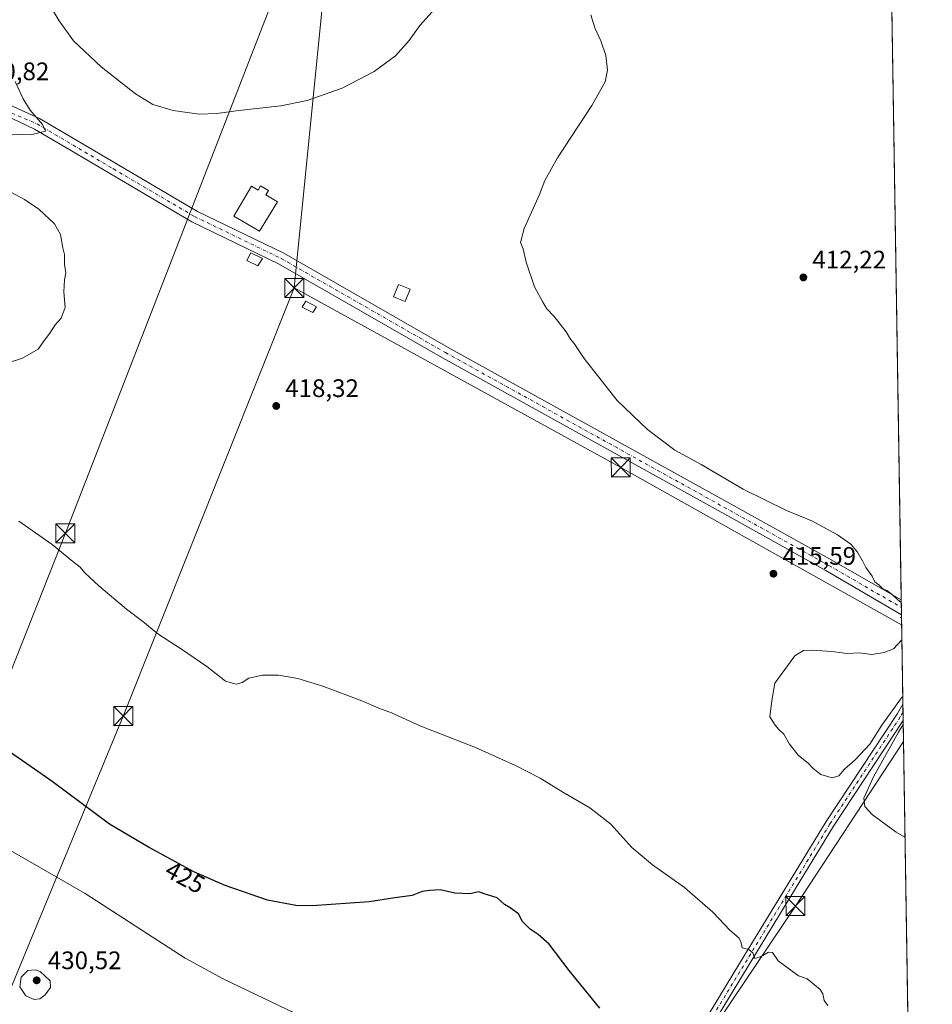
# Model space of a CAD drawing. Units: metres. Extents: x 608164 to 611655, y 4682998 to 4685369.
# Drawn here: x 611274 to 611635, y 4683670 to 4684059 of the extents above; entities that cross this region are included whole.
import ezdxf
from ezdxf.enums import TextEntityAlignment as Align

# ---------------------------------------------------------------- set-up
doc = ezdxf.new("R2010")
doc.units = ezdxf.units.M
doc.header["$MEASUREMENT"] = 0
doc.linetypes.add('DGN Style 3', pattern=[2.307223458686699, 1.648016756204785, -0.6592067024819142])
doc.linetypes.add('DGN Style 4', pattern=[2.6384748266838614, 1.318413404963828, -0.6592067024819142, 0.001648016756204785, -0.6592067024819142])
for name, color, linetype, lineweight in [('Comarca CxS', 21, 'Continuous', 0), ('Comunidad Autónoma CxS', 142, 'Continuous', 0), ('Cultivos herbáceos CxS', 92, 'Continuous', 0), ('Curva de nivel maestra', 30, 'Continuous', 30), ('Curva de nivel normal', 30, 'Continuous', 0), ('Edificación Cxs', 1, 'Continuous', 13), ('Edificación ligera', 1, 'Continuous', 0), ('Edificación ligera Cxs', 1, 'Continuous', 0), ('Espacio natural protegido', 121, 'Continuous', 13), ('Espacio natural protegido CxS', 121, 'Continuous', 0), ('Instalación de energía eléctrica Cxs', 135, 'Continuous', 0), ('Municipio CxS', 4, 'Continuous', 0), ('Pista no pavimentada Cxs', 111, 'Continuous', 0), ('Pista no pavimentada eje', 91, 'DGN Style 4', 0), ('Provincia CxS', 1, 'Continuous', 0), ('Punto de cota en terreno', 7, 'Continuous', 0), ('Rótulo de curva de nivel directora', 7, 'Continuous', 0), ('Rótulo de punto de cota en terreno', 7, 'Continuous', 0), ('Talud superficial', 30, 'DGN Style 3', 0), ('Tendido', 6, 'Continuous', 0), ('Torre de tendido puntual', 7, 'Continuous', 0)]:
    doc.layers.add(name, color=color, linetype=linetype, lineweight=lineweight)
doc.styles.add('Style-Arial', font='txt')

# ---------------------------------------------------------------- blocks, each defined once
blk = doc.blocks.new('*U15')
at = {"layer": 'Cultivos herbáceos CxS', "color": 92, "linetype": 'Continuous', "lineweight": 0}
blk.add_polyline3d([(611607.5598999998, 4684792.115599999, 418.5385999999999), (611628.8777999999, 4683451.7623, 422.4566999999952)], dxfattribs=at)
blk = doc.blocks.new('5PATER')
at = {"layer": 'Punto de cota en terreno', "linetype": 'Continuous', "lineweight": 0}
h = blk.add_hatch(color=51, dxfattribs=at)
edge = h.paths.add_edge_path()
edge.add_ellipse((0, 0), major_axis=(-0.1095731443231308, -0.1110710700762829), ratio=0.9994222409660322, start_angle=0, end_angle=360)
blk = doc.blocks.new('5TTEND')
at = {"layer": 'Talud superficial', "color": 7, "linetype": 'Continuous', "lineweight": 0}
for p, q in [((-0.375, 0.3754), (0.375, -0.3746)), ((0.3720000000000001, 0.3784000000000001), (-0.3720000000000001, -0.3776))]:
    blk.add_line(p, q, dxfattribs=at)
at = {"layer": 'Talud superficial', "color": 7, "linetype": 'Continuous', "lineweight": 0, "flags": 128}
blk.add_lwpolyline([(-0.375, -0.3746), (0.375, -0.3746), (0.375, 0.3754), (-0.375, 0.3754), (-0.3720000000000001, -0.3776)], dxfattribs=at)

msp = doc.modelspace()

# ---------------------------------------------------------------- linework, layer by layer
at = {"layer": 'Comarca CxS', "color": 21, "linetype": 'Continuous', "lineweight": 0, "flags": 128}
msp.add_lwpolyline([(610832.9464999998, 4683043.5801), (608200.1400008042, 4683002.359983161), (608167.8796000006, 4685094.4296), (608164.470000805, 4685315.539983139), (608352.2787000008, 4685318.480199999), (608708.4649999992, 4685324.056600001), (610924.7236999999, 4685358.753500001), (611598.3800008303, 4685369.29998314), (611627.0630999992, 4683565.857399999), (611635.1700008314, 4683056.139983162)], close=True, dxfattribs=at)
at = {"layer": 'Comunidad Autónoma CxS', "color": 142, "linetype": 'Continuous', "lineweight": 0, "flags": 128}
msp.add_lwpolyline([(610832.9464999998, 4683043.5801), (608200.1400008042, 4683002.359983161), (608167.8796000006, 4685094.4296), (608164.470000805, 4685315.539983139), (608352.2787000008, 4685318.480199999), (608708.4649999992, 4685324.056600001), (610924.7236999999, 4685358.753500001), (611598.3800008303, 4685369.29998314), (611627.0630999992, 4683565.857399999), (611635.1700008314, 4683056.139983162)], close=True, dxfattribs=at)
at = {"layer": 'Cultivos herbáceos CxS', "color": 92, "linetype": 'Continuous', "lineweight": 0, "extrusion": (5.600754079539116e-05, -0.003521477961882277, 0.9999937980088275), "elevation": -16044.74794756843, "flags": 128}
msp.add_lwpolyline([(611609.3371298097, 4684651.384992679), (611622.8478973758, 4683801.899825511)], dxfattribs=at)
at = {"layer": 'Cultivos herbáceos CxS', "color": 92, "linetype": 'Continuous', "lineweight": 0, "extrusion": (-0.0004250057111532245, 0.02673647668807482, 0.9996424261627022), "elevation": 125384.0038739777, "flags": 128}
msp.add_lwpolyline([(-685990.8280300748, -4671834.287969448), (-685990.8280300748, -4671831.329838161)], dxfattribs=at)
at = {"layer": 'Cultivos herbáceos CxS', "color": 92, "linetype": 'Continuous', "lineweight": 0, "extrusion": (-0.0003446469771561081, 0.02163519564822138, 0.9997658723559854), "elevation": 101539.6895349299, "flags": 128}
msp.add_lwpolyline([(-686148.8540589133, -4672387.182217359), (-686148.8540589133, -4672384.224449739)], dxfattribs=at)
at = {"layer": 'Cultivos herbáceos CxS', "color": 92, "linetype": 'Continuous', "lineweight": 0, "extrusion": (0.0001365039763909546, -0.008582237524826241, 0.9999631626043691), "elevation": -39699.0675646695, "flags": 128}
msp.add_lwpolyline([(611622.9038303844, 4683655.229295659), (611623.4650717281, 4683619.944396184)], dxfattribs=at)
at = {"layer": 'Cultivos herbáceos CxS', "color": 92, "linetype": 'Continuous', "lineweight": 0, "extrusion": (-0.0007669419783955425, 0.04833839793665689, 0.9988307219368653), "elevation": 226352.0924270757, "flags": 128}
msp.add_lwpolyline([(-685850.6704095295, -4668011.20935782), (-685850.6704095295, -4668007.99078986)], dxfattribs=at)
at = {"layer": 'Cultivos herbáceos CxS', "color": 92, "linetype": 'Continuous', "lineweight": 0, "extrusion": (-0.0006100406475459672, 0.038308682958389, 0.999265766780991), "elevation": 179471.2094737796, "flags": 128}
msp.add_lwpolyline([(-686122.7917533282, -4670005.419004557), (-686122.7917533282, -4670002.138180066)], dxfattribs=at)
at = {"layer": 'Cultivos herbáceos CxS', "color": 92, "linetype": 'Continuous', "lineweight": 0, "extrusion": (-0.000537517824817819, 0.03379587741208455, 0.9994286116299331), "elevation": 158378.6378479723, "flags": 128}
msp.add_lwpolyline([(-686031.6361252222, -4670778.433228077), (-686031.6361252223, -4670568.514051934)], dxfattribs=at)
at = {"layer": 'Curva de nivel maestra', "color": 30, "linetype": 'Continuous', "lineweight": 30, "elevation": 425, "flags": 128}
msp.add_lwpolyline([(611503.6600000003, 4683668.0001), (611491.5199999996, 4683682.920100001), (611483.5999999996, 4683693.270099999), (611479.3600000005, 4683697.170100001), (611476.1500000004, 4683699.220100001), (611473.1699999999, 4683702.3201), (611471.5899999999, 4683705.2301), (611468.2999999998, 4683707.630100001), (611466.0499999998, 4683708.920100001), (611463.04, 4683711.5801), (611457.9400000004, 4683713.140100001), (611455.7800000003, 4683713.9801), (611452.2300000006, 4683713.220100001), (611446.3399999999, 4683713.520099999), (611440.5599999996, 4683714.800100001), (611436.3099999996, 4683714.450099999), (611433.3799999999, 4683714.050100001), (611429.4699999997, 4683712.5101), (611422.5999999996, 4683711.5801), (611412.4600000001, 4683710.030099999), (611389.9199999999, 4683708.4001), (611383.5, 4683708.600099999), (611372.3399999999, 4683710.720100001), (611355.5499999998, 4683716.5101), (611343.0999999996, 4683721.920100001), (611325.1699999999, 4683731.600099999), (611309.7699999996, 4683740.780099999), (611287.1100000005, 4683757.600099999), (611278.8700000001, 4683763.390100001), (611270.2599999999, 4683769.280099999)], dxfattribs=at)
at = {"layer": 'Curva de nivel normal', "color": 30, "linetype": 'Continuous', "lineweight": 0, "flags": 128}
for points, elevation in [([(611286.5, 4684063.9901), (611289.8799999999, 4684058.220100001), (611295.6200000001, 4684050.350099999), (611306.4800000006, 4684040.040100001), (611320.1399999997, 4684029.440099999), (611326.9600000001, 4684025.2601), (611335.0199999996, 4684022.780099999), (611345.29, 4684021.4101), (611352.2699999996, 4684021.610099999), (611360.9400000004, 4684022.8101), (611377.5999999996, 4684024.6601), (611387.9400000004, 4684026.8201), (611401.79, 4684031.710100001), (611414.5199999996, 4684038.2601), (611422.8300000001, 4684044.4301), (611428.2599999999, 4684050.4301), (611432.5, 4684056.4301), (611437.3600000005, 4684061.7601)], 420), ([(611500.0999999996, 4684060.630100001), (611501.6600000003, 4684055.550100001), (611504.1399999997, 4684050.3101), (611506.0899999999, 4684044.5001), (611506.6600000003, 4684038.780099999), (611505.8200000003, 4684034.100099999), (611500.4699999997, 4684024.7601), (611486.9500000002, 4684004.100099999), (611481.9900000002, 4683995.110099999), (611479.8700000001, 4683989.630100001), (611473.7300000006, 4683976.190099999), (611472.2999999998, 4683970.630100001), (611473.3700000001, 4683968.0801), (611474.5999999996, 4683962.9001), (611477.8099999996, 4683953.0801), (611481.2100000001, 4683947.020099999), (611482.7999999998, 4683944.440099999), (611485.5899999999, 4683941.440099999), (611490.3700000001, 4683935.4001), (611492.1100000005, 4683932.450099999), (611493.4900000002, 4683930.670100001), (611497.5099999999, 4683924.840100001), (611505.6299999999, 4683914.4001), (611510.5599999996, 4683908.220100001), (611522.54, 4683896.7301), (611533.3499999996, 4683888.540100001), (611543.7100000001, 4683882.960100001), (611560.4100000003, 4683873.1501), (611577.4699999997, 4683864.720100001), (611587.7400000002, 4683860.4901), (611597.6900000004, 4683855.0701), (611602.9000000004, 4683851.420100001), (611605.5800000001, 4683848.280099999), (611607.6200000001, 4683844.780099999), (611608.8399999999, 4683842.120100001), (611611.4299999997, 4683838.7601), (611612.4699999997, 4683836.530099999), (611614.0899999999, 4683835.2501), (611615.4900000002, 4683833.840100001), (611617.1799999997, 4683833.050100001), (611619.2999999998, 4683831.5001), (611621.3499999996, 4683829.550100001), (611622.8887, 4683828.320400001)], 415), ([(611267.25, 4684013.0801), (611279.7699999996, 4684013.5101), (611284.4800000006, 4684014.670100001), (611283.29, 4684017.3301), (611278.4600000001, 4684022.9901), (611275.6399999997, 4684027.370100001), (611272.4299999997, 4684034.3101)], 420), ([(611264.6900000004, 4683921.450099999), (611275.3799999999, 4683924.9001), (611281.5800000001, 4683928.420100001), (611284.1299999999, 4683932.0801), (611286.2400000002, 4683934.770099999), (611288.3399999999, 4683938.110099999), (611290.6600000003, 4683940.770099999), (611292.3200000003, 4683944.950099999), (611291.7199999997, 4683951.140100001), (611292.0300000003, 4683955.950099999), (611292.54, 4683958.670100001), (611291.9600000001, 4683962.0101), (611292.0199999996, 4683965.850099999), (611291.3799999999, 4683968.5101), (611290.4199999999, 4683973.7601), (611288.0599999996, 4683978.0101), (611281.7999999998, 4683983.800100001), (611276.1200000001, 4683987.6501), (611270.8200000003, 4683990.540100001)], 420), ([(611593.8799999999, 4683669.100099999), (611592.4199999999, 4683670.970100001), (611591.8200000003, 4683673.700099999), (611590.8399999999, 4683675.4001), (611588.6200000001, 4683677.1801), (611585.7100000001, 4683679.600099999), (611582.2000000002, 4683680.7501), (611574.25, 4683686.7501), (611572, 4683690.0101), (611570.3799999999, 4683690.140100001), (611567.5300000003, 4683688.4001), (611565.04, 4683687.640100001), (611564.1699999999, 4683689.880100001), (611562.6299999999, 4683691.130100001), (611559.9500000002, 4683691.8301), (611559.5800000001, 4683693.790100001), (611558.7300000006, 4683695.610099999), (611555.1699999999, 4683698.710100001), (611548.3499999996, 4683705.890100001), (611537.1399999997, 4683715.6801), (611524.5499999998, 4683724.6601), (611516.3499999996, 4683731.5101), (611507.9800000006, 4683740.7501), (611499.7599999999, 4683747.1501), (611489, 4683753.4101), (611480.1100000005, 4683758.850099999), (611470.3499999996, 4683763.970100001), (611454.5099999999, 4683771.0101), (611432.9400000004, 4683779.4801), (611421.2699999996, 4683784.710100001), (611416.2800000003, 4683786.630100001), (611409.6100000005, 4683789.470100001), (611394.0999999996, 4683795.300100001), (611384.2199999997, 4683798.370100001), (611376.5999999996, 4683799.5701), (611370.2699999996, 4683799.5801), (611364.9400000004, 4683798.4901), (611362.2699999996, 4683796.720100001), (611359.9400000004, 4683796.020099999), (611355.6799999997, 4683797.300100001), (611348.2599999999, 4683803.020099999), (611338.3099999996, 4683809.940099999), (611328.8700000001, 4683815.9901), (611322.9400000004, 4683820.790100001), (611316.54, 4683825.720100001), (611305.6200000001, 4683834.9101), (611300.0899999999, 4683840.090100001), (611298.2100000001, 4683842.3301), (611295.3499999996, 4683844.5001), (611287.1600000003, 4683851.340100001), (611274, 4683860.540100001)], 420), ([(611622.9781999999, 4683822.6942), (611622.4699999997, 4683822.460100001), (611622.9875999996, 4683822.1041)], 415), ([(611623.1221000003, 4683813.645400001), (611619.8399999999, 4683810.100099999), (611616.0800000001, 4683808.530099999), (611611.25, 4683807.840100001), (611606.3200000003, 4683808.420100001), (611601.54, 4683808.2501), (611595.4900000002, 4683809.020099999), (611587.5800000001, 4683809.450099999), (611584.25, 4683809.3201), (611580.8200000003, 4683807.3201), (611572.9500000002, 4683796.450099999), (611571.7000000002, 4683789.590100001), (611570.9500000002, 4683783.1601), (611572.9900000002, 4683779.800100001), (611574.5099999999, 4683778.120100001), (611576.5, 4683776.3101), (611578.6399999997, 4683772.340100001), (611582.3099999996, 4683767.8201), (611586.1200000001, 4683764.870100001), (611587.9900000002, 4683762.7301), (611591.1200000001, 4683760.3301), (611595.5800000001, 4683758.9801), (611598.2300000006, 4683759.890100001), (611600.5, 4683762.4801), (611604.7100000001, 4683766.110099999), (611610.4800000006, 4683772.290100001), (611615.25, 4683779.8301), (611622.9800000006, 4683790.700099999), (611623.4791000001, 4683791.199200001)], 415), ([(611623.6552999998, 4683780.124500001), (611621.8600000005, 4683777.130100001), (611611.9500000002, 4683759.460100001), (611608.1100000005, 4683751.050100001), (611608.4199999999, 4683747.720100001), (611611.4800000006, 4683744.360099999), (611614.9100000003, 4683741.9801), (611620.9400000004, 4683737.610099999), (611624.3634000003, 4683735.6009)], 415), ([(611280.4199999999, 4683683.140100001), (611277.4400000004, 4683682.8301), (611274.8799999999, 4683680.2601), (611274.3600000005, 4683676.470100001), (611276.6600000003, 4683672.9101), (611279.9800000006, 4683671.420100001), (611282.2800000003, 4683671.690099999), (611284.3799999999, 4683673.3201), (611286.4299999997, 4683676.220100001), (611286.2999999998, 4683678.7601), (611282.3300000001, 4683682.5101), (611280.4199999999, 4683683.140100001)], 430)]:
    msp.add_lwpolyline(points, dxfattribs=dict(at, elevation=elevation))
at = {"layer": 'Edificación Cxs', "color": 1, "linetype": 'Continuous', "lineweight": 13, "elevation": 420.4415000000009, "flags": 128}
msp.add_lwpolyline([(611369.4901000002, 4683992.9901), (611372.6101000002, 4683991.1501), (611371.6101000002, 4683989.450099999), (611376.1901000004, 4683986.7601), (611369.0800999999, 4683975.1601), (611358.9700999996, 4683981.100099999), (611365.9200999998, 4683992.920100001), (611368.5401, 4683991.370100001)], close=True, dxfattribs=at)
at = {"layer": 'Edificación Cxs', "color": 1, "linetype": 'Continuous', "lineweight": 13}
for points in [[(611369.4901000002, 4683992.9901, 419.633600000001), (611372.6101000002, 4683991.1501, 419.4750000000058), (611371.6101000002, 4683989.450099999, 420.382700000002), (611376.1901000004, 4683986.7601, 419.3430999999982), (611369.0800999999, 4683975.1601, 419.2866999999969), (611358.9700999996, 4683981.100099999, 419.5791000000027), (611365.9200999998, 4683992.920100001, 419.8954999999987), (611368.5401, 4683991.370100001, 420.4415000000009), (611369.4901000002, 4683992.9901, 419.633600000001)], [(611391.6201, 4683945.280099999, 418.4658999999957), (611390.1901000004, 4683942.940099999, 418.5255000000034), (611385.9401000004, 4683945.100099999, 418.8672999999981), (611387.3701, 4683947.450099999, 419.1040000000066), (611391.6201, 4683945.280099999, 418.4658999999957)]]:
    msp.add_polyline3d(points, dxfattribs=at)
msp.add_3dface([(611391.6201, 4683945.280099999, 419.1040000000066), (611390.1901000004, 4683942.940099999, 419.1040000000066), (611385.9401000004, 4683945.100099999, 419.1040000000066), (611387.3701, 4683947.450099999, 419.1040000000066)], dxfattribs=at)
at = {"layer": 'Edificación ligera', "color": 1, "linetype": 'Continuous', "lineweight": 0}
msp.add_polyline3d([(611428.7043000003, 4683952.1829, 417.093200000003), (611426.7791999998, 4683947.370300001, 417.2056000000011), (611422.1490000002, 4683949.222300001, 417.2535999999964), (611424.0740999999, 4683954.035, 417.172000000006), (611428.7043000003, 4683952.1829, 417.093200000003)], dxfattribs=at)
at = {"layer": 'Edificación ligera Cxs', "color": 1, "linetype": 'Continuous', "lineweight": 0}
msp.add_polyline3d([(611370.3000999996, 4683964.3301, 418.4753999999957), (611368.3901000004, 4683961.390100001, 418.9340999999986), (611364.1300999997, 4683963.550100001, 418.786300000007), (611365.6700999998, 4683966.620100001, 418.5504999999976), (611370.3000999996, 4683964.3301, 418.4753999999957)], dxfattribs=at)
for points in [[(611370.3000999996, 4683964.3301, 418.9340999999986), (611368.3901000004, 4683961.390100001, 418.9340999999986), (611364.1300999997, 4683963.550100001, 418.9340999999986), (611365.6700999998, 4683966.620100001, 418.9340999999986)], [(611428.7043000003, 4683952.1829, 417.2535999999964), (611426.7791999998, 4683947.370300001, 417.2535999999964), (611422.1490000002, 4683949.222300001, 417.2535999999964), (611424.0740999999, 4683954.035, 417.2535999999964)]]:
    msp.add_3dface(points, dxfattribs=at)
at = {"layer": 'Espacio natural protegido', "color": 121, "linetype": 'Continuous', "lineweight": 13, "flags": 128}
msp.add_lwpolyline([(611166.6610000008, 4683659.061000001), (611176.0670000013, 4683686.343000002), (611184.9620000012, 4683716.037000001), (611195.1279999996, 4683748.777000002), (611205.9370000003, 4683779.596), (611208.7730000014, 4683774.692), (611213.7700000008, 4683768.342999998), (611218.1850000013, 4683763.896999998), (611244.3520000001, 4683747.395000001), (611259.1070000007, 4683736.930000002), (611300.1410000013, 4683713.37), (611339.7690000014, 4683687.743999999), (611354.7820000014, 4683679.603999998), (611383.3810000018, 4683665.882000002)], dxfattribs=at)
at = {"layer": 'Espacio natural protegido CxS', "color": 121, "linetype": 'Continuous', "lineweight": 0, "flags": 128}
msp.add_lwpolyline([(611166.6610000003, 4683659.061000001), (611176.0670000007, 4683686.343), (611184.9620000008, 4683716.037), (611195.127999999, 4683748.777000001), (611205.9369999996, 4683779.596), (611208.7730000009, 4683774.692), (611213.7700000001, 4683768.342999999), (611218.1849999985, 4683763.897), (611244.3519999996, 4683747.395), (611259.1070000001, 4683736.930000001), (611300.1410000008, 4683713.369999999), (611339.7690000008, 4683687.744), (611354.7819999986, 4683679.603999999), (611383.3809999991, 4683665.882)], dxfattribs=at)
at = {"layer": 'Instalación de energía eléctrica Cxs', "color": 135, "linetype": 'Continuous', "lineweight": 0}
msp.add_polyline3d([(611391.6201, 4683945.280099999, 418.4658999999957), (611390.1901000004, 4683942.940099999, 418.5255000000034), (611385.9401000004, 4683945.100099999, 418.8672999999981), (611387.3701, 4683947.450099999, 419.1040000000066), (611391.6201, 4683945.280099999, 418.4658999999957)], dxfattribs=at)
msp.add_3dface([(611391.6200000001, 4683945.279999999, 418.4658999999957), (611390.1900000004, 4683942.939999999, 418.5255000000034), (611385.9400000004, 4683945.100000001, 418.8672999999981), (611387.3700000001, 4683947.449999999, 419.1040000000066)], dxfattribs=at)
at = {"layer": 'Municipio CxS', "color": 4, "linetype": 'Continuous', "lineweight": 0, "flags": 128}
msp.add_lwpolyline([(610832.9464999998, 4683043.5801), (608200.1400008042, 4683002.359983161), (608167.8796000006, 4685094.4296), (608164.470000805, 4685315.539983139), (608352.2787000008, 4685318.480199999), (608708.4649999992, 4685324.056600001), (610924.7236999999, 4685358.753500001), (611598.3800008303, 4685369.29998314), (611627.0630999992, 4683565.857399999), (611635.1700008314, 4683056.139983162)], close=True, dxfattribs=at)
at = {"layer": 'Pista no pavimentada Cxs', "color": 111, "linetype": 'Continuous', "lineweight": 0, "extrusion": (-0.0003947283373037428, 0.0247265524594286, 0.9996941741317745), "elevation": 115988.4175665118, "flags": 128}
msp.add_lwpolyline([(-686306.8775437791, -4672030.57944709), (-686306.8775437791, -4672024.663484394)], dxfattribs=at)
at = {"layer": 'Pista no pavimentada Cxs', "color": 111, "linetype": 'Continuous', "lineweight": 0, "extrusion": (7.653814167076334e-05, -0.004819750058033597, 0.9999883820081567), "elevation": -22112.7165632091, "flags": 128}
msp.add_lwpolyline([(611623.4938322364, 4683735.986620523), (611623.5969346316, 4683729.494145113)], dxfattribs=at)
at = {"layer": 'Pista no pavimentada Cxs', "color": 111, "linetype": 'Continuous', "lineweight": 0}
for points in [[(611256.1900000004, 4684027.6523, 420.7627999999968), (611257.4375, 4684032.439900001, 420.6818999999959), (611267.5954999998, 4684026.1951, 420.5570000000008), (611282.1300999997, 4684019.620100001, 421.8723000000027), (611296.5000999998, 4684011.2301, 419.5486999999994), (611344.5500999996, 4683982.960100001, 418.9472999999998), (611378.7701000003, 4683966.390100001, 417.8853999999992), (611443.7701000003, 4683929.170100001, 417.1114999999991), (611557.7001, 4683865.9801, 415.4752000000008), (611595.3901000004, 4683845.030099999, 415.5059000000037), (611622.8701, 4683829.360099999, 415.0170999999973), (611622.8722000001, 4683829.358899999, 415.0170000000071), (611622.9663000006, 4683823.4461, 415.1633000000002), (611593.1101000002, 4683840.9801, 415.5436999999947), (611555.4501, 4683861.920100001, 415.7206000000006), (611441.4801000003, 4683925.120100001, 417.3530000000028), (611376.6001000004, 4683962.280099999, 417.8654999999999), (611342.3501000004, 4683978.850099999, 419.0497999999934), (611294.1501000002, 4684007.220100001, 419.661500000002), (611280.1300999997, 4684015.4001, 420.7652999999991), (611268.5214999998, 4684021.035700001, 420.4695000000065)], [(611532.2600999996, 4683611.790100001, 425.1842999999935), (611527.6401000004, 4683613.670100001, 425.282600000006), (611525.9700999996, 4683617.4301, 425.2985999999946), (611526.2500999998, 4683627.770099999, 425.0918999999994), (611534.5301000001, 4683645.520099999, 424.0675000000047), (611561.2200999996, 4683689.4001, 420.2866000000067), (611593.2401000002, 4683741.770099999, 416.6334000000061), (611621.3800999997, 4683784.530099999, 415.2030999999988), (611623.5201000003, 4683788.1501, 415.1646999999939), (611623.5274, 4683788.162500001, 415.1640000000043), (611623.6300999997, 4683781.670100001, 415.132700000002), (611596.1601, 4683739.9301, 416.5111000000034), (611564.1601, 4683687.600099999, 420.2917000000016), (611537.5800999999, 4683643.890100001, 424.1073000000034), (611529.6801000005, 4683626.960100001, 425.0126000000019), (611529.4401000004, 4683618.120100001, 425.1842000000034)]]:
    msp.add_polyline3d(points, close=True, dxfattribs=at)
for points in [[(611257.4375, 4684032.439900001, 420.6818999999959), (611267.5954999998, 4684026.1951, 420.5570000000008), (611282.1300999997, 4684019.620100001, 421.8723000000027), (611296.5000999998, 4684011.2301, 419.5486999999994), (611344.5500999996, 4683982.960100001, 418.9472999999998), (611378.7701000003, 4683966.390100001, 417.8853999999992), (611443.7701000003, 4683929.170100001, 417.1114999999991), (611557.7001, 4683865.9801, 415.4752000000008), (611595.3901000004, 4683845.030099999, 415.5059000000037), (611622.8717999998, 4683829.3595, 415.0170000000071)], [(611622.9661999998, 4683823.4461, 415.1633000000002), (611593.1101000002, 4683840.9801, 415.5436999999947), (611555.4501, 4683861.920100001, 415.7206000000006), (611441.4801000003, 4683925.120100001, 417.3530000000028), (611376.6001000004, 4683962.280099999, 417.8654999999999), (611342.3501000004, 4683978.850099999, 419.0497999999934), (611294.1501000002, 4684007.220100001, 419.661500000002), (611280.1300999997, 4684015.4001, 420.7652999999991), (611268.5214999998, 4684021.035700001, 420.4695000000065), (611256.1900000004, 4684027.6523, 420.7627999999968)], [(611527.6401000004, 4683613.670100001, 425.282600000006), (611525.9700999996, 4683617.4301, 425.2985999999946), (611526.2500999998, 4683627.770099999, 425.0918999999994), (611534.5301000001, 4683645.520099999, 424.0675000000047), (611561.2200999996, 4683689.4001, 420.2866000000067), (611593.2401000002, 4683741.770099999, 416.6334000000061), (611621.3800999997, 4683784.530099999, 415.2030999999988), (611623.5201000003, 4683788.1501, 415.1646999999939), (611623.5274, 4683788.162500001, 415.1640000000043)], [(611623.6305000001, 4683781.670100001, 415.132700000002), (611596.1601, 4683739.9301, 416.5111000000034), (611564.1601, 4683687.600099999, 420.2917000000016), (611537.5800999999, 4683643.890100001, 424.1073000000034), (611529.6801000005, 4683626.960100001, 425.0126000000019), (611529.4401000004, 4683618.120100001, 425.1842000000034), (611532.2600999996, 4683611.790100001, 425.1842999999935)]]:
    msp.add_polyline3d(points, dxfattribs=at)
at = {"layer": 'Pista no pavimentada eje', "color": 91, "linetype": 'DGN Style 4', "lineweight": 0}
for points in [[(611253.1601, 4684030.6801, 420.8089999999939), (611258.2496999997, 4684029.136499999, 420.6904000000068), (611271.1672999999, 4684021.829500001, 420.4428999999946), (611281.1300999997, 4684017.5101, 421.0385999999999), (611311.3375000004, 4683999.767100001, 419.3522999999986)], [(611311.3375000004, 4683999.767100001, 419.3522999999986), (611343.4501, 4683980.905099999, 419.030700000003), (611377.6851000005, 4683964.335100001, 417.8203999999969), (611442.6250999998, 4683927.145099999, 417.2382000000071), (611594.2500999998, 4683843.005100001, 415.5203000000038), (611622.9151, 4683826.405099999, 415.1000000000058), (611622.9192000004, 4683826.402799999, 415.0999000000011)], [(611623.5785999997, 4683784.948100001, 415.1833000000042), (611622.5050999997, 4683783.100099999, 415.2636000000057), (611594.7001, 4683740.850099999, 416.5963999999949), (611536.0551000005, 4683644.7051, 424.0849000000017), (611527.9650999998, 4683627.3651, 425.0574999999953), (611527.7050999999, 4683617.7751, 425.2302000000054), (611530.9128999999, 4683610.566299999, 425.2130000000034)]]:
    msp.add_polyline3d(points, dxfattribs=at)
at = {"layer": 'Provincia CxS', "color": 1, "linetype": 'Continuous', "lineweight": 0, "flags": 128}
msp.add_lwpolyline([(610832.9464999998, 4683043.5801), (608200.1400008042, 4683002.359983161), (608167.8796000006, 4685094.4296), (608164.470000805, 4685315.539983139), (608352.2787000008, 4685318.480199999), (608708.4649999992, 4685324.056600001), (610924.7236999999, 4685358.753500001), (611598.3800008303, 4685369.29998314), (611627.0630999992, 4683565.857399999), (611635.1700008314, 4683056.139983162)], close=True, dxfattribs=at)
at = {"layer": 'Tendido', "color": 6, "linetype": 'Continuous', "lineweight": 0, "extrusion": (0.4444867275579937, 0.7806279054052159, 0.4393764016506249), "elevation": 3928360.946498286, "flags": 128}
msp.add_lwpolyline([(1786359.595173618, -1920963.67809056), (1786212.269030513, -1920968.767464327), (1786084.97183344, -1920970.720368741)], dxfattribs=at)
at = {"layer": 'Tendido', "color": 6, "linetype": 'Continuous', "lineweight": 0, "extrusion": (0.1327484028587931, -0.02025310725969557, 0.9909428203406929), "elevation": -13257.85448272528, "flags": 128}
msp.add_lwpolyline([(4722441.745025263, 100924.2813560597), (4722370.939261674, 100956.9805880276), (4722263.858206576, 101007.9395596419)], dxfattribs=at)
at = {"layer": 'Tendido', "color": 6, "linetype": 'Continuous', "lineweight": 0}
for points in [[(611382.8499999996, 4683952.67, 421.5574999999953), (611395.2511999998, 4684076.828600001, 425.1143000000012), (611404.2999999998, 4684165.57, 417.1610999999975), (611355.3700000001, 4684257.02, 414.8810999999987), (611380.5499999998, 4684345.4, 413.2391999999964), (611418.79, 4684480.58, 413.0905999999959), (611456.4500000002, 4684614.25, 413.9945000000007), (611493.9916000003, 4684745.846100001, 417.5397999999986), (611535.0915999999, 4684889.351, 417.8990999999951), (611579.5734999999, 4685043.8521, 406.8942999999999), (611602.2640000005, 4685125.096100001, 399.1039000000019)], [(611555.2609000001, 4684708.0371, 425.3628999999929), (611493.6299999999, 4684488.57, 416.5307999999932), (611430.54, 4684266.09, 415.5901000000013), (611380.5001999997, 4684082.305299999, 427.9030000000057), (611292.3399999999, 4683855.710000001, 423.4035000000004), (611213.6720000004, 4683657.070900001, 431.8331999999937), (611138.6399999997, 4683469.880000001, 440.7338000000018), (611087.6500000004, 4683341.17, 436.8591000000015), (610994.3499999996, 4683104.039999999, 393.6564000000071), (610970.9458, 4683045.740700001, 384.4563999999955)], [(611382.8499999996, 4683952.67, 421.5574999999953), (611315.2100000001, 4683783.430000001, 423.5659000000014), (611257.25, 4683643.390000001, 430.0694999999978), (611179.8388999999, 4683450.264900001, 438.6545000000042), (611123.5584000006, 4683311.182700001, 435.909799999994), (611084.1266000001, 4683214.662500001, 419.3568999999989), (611016.2366000004, 4683049.992000001, 390.0638000000035), (611014.8124000002, 4683046.4275, 389.7574000000022)]]:
    msp.add_polyline3d(points, dxfattribs=at)

# ---------------------------------------------------------------- block references
at = {"layer": 'Cultivos herbáceos CxS', "color": 92, "linetype": 'Continuous', "lineweight": 0}
msp.add_blockref('*U15', (0, 0), dxfattribs=at)
at = {"layer": 'Punto de cota en terreno', "color": 7, "linetype": 'Continuous', "lineweight": 0, "xscale": 10, "yscale": 10, "zscale": 10}
for p in [(611584.2000000002, 4683956.850000001, 412.2200000000012), (611375.7400000002, 4683906.039999999, 418.320000000007), (611572.3399999999, 4683839.730000001, 415.5899999999965), (611281, 4683679, 430.5200000000041)]:
    msp.add_blockref('5PATER', p, dxfattribs=at)
at = {"layer": 'Torre de tendido puntual', "color": 7, "linetype": 'Continuous', "lineweight": 0, "xscale": 10, "yscale": 10, "zscale": 10}
for p in [(611382.8499999996, 4683952.67, 421.5574999999953), (611511.9833000004, 4683881.7152, 416.9857000000048), (611292.3399999999, 4683855.710000001, 423.4035000000004), (611315.2100000001, 4683783.430000001, 423.5659000000014), (611581.0499999998, 4683708.34, 419.1818999999959)]:
    msp.add_blockref('5TTEND', p, dxfattribs=at)

# ---------------------------------------------------------------- texts
at = {"layer": 'Rótulo de curva de nivel directora', "color": 7, "linetype": 'Continuous', "lineweight": 0, "style": 'Style-Arial'}
msp.add_text('425', height=7.000000000000002, rotation=331.6363182867676, dxfattribs=at).set_placement((611339.6869535461, 4683719.751123841), align=Align.MIDDLE_CENTER)
at = {"layer": 'Rótulo de punto de cota en terreno', "color": 7, "linetype": 'Continuous', "lineweight": 0, "style": 'Style-Arial'}
for s, p in [('420,82', (611256.8578000005, 4684034.807800001)), ('412,22', (611587.7278000005, 4683960.377800001)), ('418,32', (611379.2677999996, 4683909.5678)), ('415,59', (611575.8678000001, 4683843.2578)), ('430,52', (611285.4096999997, 4683683.409700001))]:
    msp.add_text(s, height=7.000000000000002, dxfattribs=at).set_placement(p)

doc.saveas('drawing.dxf')
